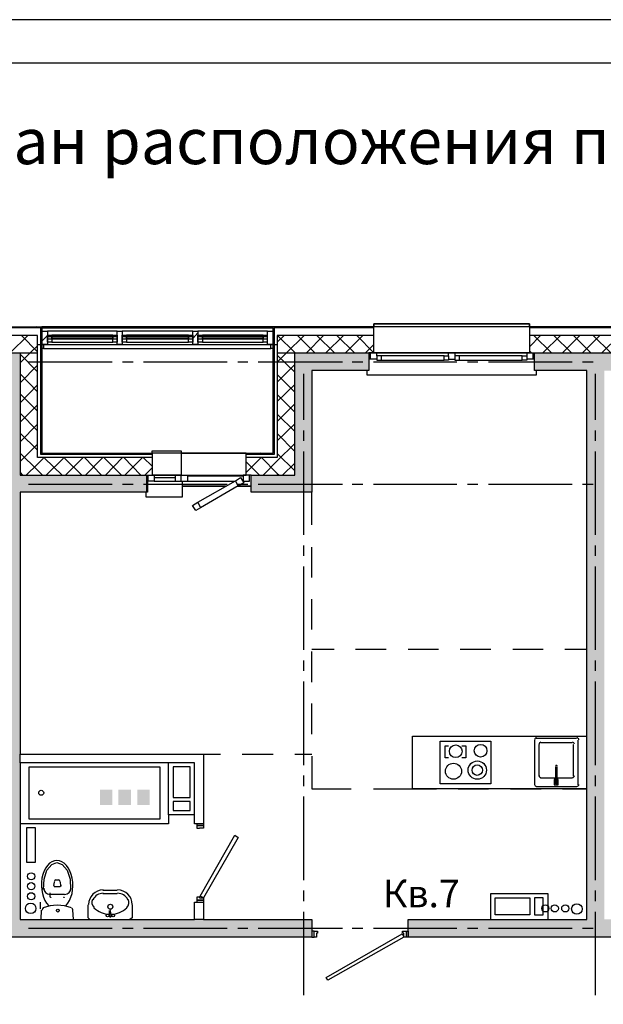
# Model space of a CAD drawing. Units: millimetres. Extents: x -3570 to 7320, y -568 to 715.
# Drawn here: x -914 to -847, y 359 to 472 of the extents above; entities that cross this region are included whole.
import ezdxf

# ---------------------------------------------------------------- set-up
doc = ezdxf.new("R2010")
doc.units = ezdxf.units.MM
doc.styles.add('PDF GOSTTypeA', font='arial.ttf')

msp = doc.modelspace()

# ---------------------------------------------------------------- hatches: boundary and pattern name
at = {"true_color": 0xc7c8ca, "transparency": 33554559}
for points in [[(-916.02, 404.72), (-920.97, 404.72), (-920.97, 402.75), (-916.02, 402.75), (-916.02, 366.3), (-880.52, 366.3), (-880.52, 368.34), (-913.99, 368.34), (-913.99, 417.36), (-899.51, 417.36), (-899.51, 419.33), (-913.99, 419.33), (-913.99, 433.36), (-924.02, 433.36), (-924.02, 431.33), (-916.02, 431.33)], [(-882.49, 419.33), (-887.51, 419.33), (-887.51, 417.36), (-880.52, 417.36), (-880.52, 431.33), (-873.98, 431.33), (-873.98, 433.36), (-882.49, 433.36)], [(-841.98, 366.3), (-841.98, 368.34), (-846.99, 368.34), (-846.99, 431.33), (-840.96, 431.33), (-840.96, 433.36), (-855, 433.36), (-855, 431.33), (-848.96, 431.33), (-848.96, 368.34), (-869.47, 368.34), (-869.47, 366.3)], [(-904.85, 381.45), (-904.85, 383.22), (-903.42, 383.22), (-903.42, 381.45)], [(-904.81, 381.49), (-903.48, 381.49), (-903.48, 383.18), (-904.81, 383.18)], [(-902.72, 381.45), (-902.72, 383.22), (-901.28, 383.22), (-901.28, 381.45)], [(-902.67, 381.49), (-901.32, 381.49), (-901.32, 383.18), (-902.67, 383.18)], [(-900.56, 381.45), (-900.56, 383.22), (-899.14, 383.22), (-899.14, 381.45)], [(-900.52, 381.49), (-899.18, 381.49), (-899.18, 383.18), (-900.52, 383.18)]]:
    msp.add_hatch(color=9, dxfattribs=at).paths.add_polyline_path(points)

# ---------------------------------------------------------------- linework, layer by layer
at = {"color": 7, "lineweight": -3}
for points in [[(-1120.76, 471.61), (-1120.76, 174.64), (-490.8, 174.64), (-490.8, 471.61)], [(-1100.78, 466.61), (-1100.78, 179.64), (-495.8, 179.64), (-495.8, 466.61)]]:
    msp.add_lwpolyline(points, close=True, dxfattribs=at)
at = {"color": 9, "lineweight": -3, "true_color": 0xc7c8ca}
for points in [[(-924.02, 433.36), (-924.02, 436.37), (-911.51, 436.37), (-911.51, 421.87), (-911.64, 421.74)], [(-912.14, 436.37), (-912.27, 436.24)], [(-776.93, 436.37), (-776.93, 436.24), (-785, 436.24), (-785, 436.37), (-911.51, 436.37)], [(-887.51, 419.33), (-884.52, 419.33), (-882.49, 419.33), (-882.49, 433.36), (-873.98, 433.36), (-873.98, 431.33), (-880.52, 431.33), (-880.52, 417.36), (-887.51, 417.36), (-887.51, 419.33), (-888.08, 419.33), (-888.08, 421.87), (-895.51, 421.87), (-888.08, 421.87), (-884.97, 421.87), (-884.97, 436.37)], [(-881.92, 436.37), (-882.11, 436.24)], [(-879.44, 436.37), (-879.57, 436.24)], [(-875.38, 435.35), (-873.41, 433.36), (-873.41, 436.37), (-873.41, 436.68), (-855.57, 436.68), (-855.57, 436.37), (-855.57, 433.36), (-855.88, 433.36), (-855.88, 433.04)], [(-874.43, 436.37), (-874.55, 436.24)], [(-855.57, 436.37), (-855.57, 436.68), (-873.41, 436.68), (-873.41, 436.37)], [(-851.76, 436.37), (-851.95, 436.24)], [(-849.28, 436.37), (-849.41, 436.24)], [(-898.87, 421.68), (-911.64, 421.68), (-911.64, 436.24), (-924.02, 436.24)], [(-898.87, 421.36), (-912.02, 421.36), (-912.02, 435.35), (-924.02, 435.35)], [(-913.1, 435.35), (-915.13, 433.36)], [(-913.86, 435.35), (-912.02, 433.49)], [(-911.51, 436.24), (-884.97, 436.24)], [(-910.87, 434.59), (-910.87, 434.31), (-911.51, 434.31), (-911.51, 435.86), (-910.87, 435.86), (-910.87, 435.41)], [(-910.87, 435.35), (-911.51, 434.71)], [(-902.87, 435.22), (-902.87, 435.86), (-910.87, 435.86), (-910.87, 435.22)], [(-902.87, 435.86), (-910.87, 435.86)], [(-903.38, 435.41), (-910.37, 435.41)], [(-902.87, 435.41), (-902.87, 435.86), (-902.3, 435.86), (-902.3, 435.41)], [(-894.17, 435.22), (-894.17, 435.86), (-902.3, 435.86), (-902.3, 435.22)], [(-894.17, 435.86), (-902.3, 435.86)], [(-894.68, 435.41), (-901.79, 435.41)], [(-894.17, 435.41), (-894.17, 435.86), (-893.6, 435.86), (-893.6, 435.41)], [(-893.6, 435.67), (-894.17, 435.03)], [(-885.6, 435.22), (-885.6, 435.86), (-893.6, 435.86), (-893.6, 435.22)], [(-885.6, 435.86), (-893.6, 435.86)], [(-886.11, 435.41), (-893.09, 435.41)], [(-873.41, 436.24), (-884.84, 436.24), (-884.84, 421.68), (-888.08, 421.68)], [(-873.41, 435.35), (-884.52, 435.35), (-884.52, 421.36), (-888.08, 421.36)], [(-885.6, 434.59), (-886.11, 434.59), (-886.11, 435.41), (-885.6, 435.41)], [(-883.7, 435.35), (-884.52, 434.59)], [(-881.41, 435.35), (-883.44, 433.36), (-884.52, 432.28)], [(-884.46, 435.35), (-882.43, 433.36)], [(-882.17, 435.35), (-880.2, 433.36)], [(-879.19, 435.35), (-881.16, 433.36)], [(-879.95, 435.35), (-877.92, 433.36)], [(-876.9, 435.35), (-878.93, 433.36)], [(-877.66, 435.35), (-875.63, 433.36)], [(-874.68, 435.35), (-876.65, 433.36)], [(-840.39, 436.24), (-855.57, 436.24)], [(-854.3, 435.35), (-855.57, 434.06)], [(-840.39, 435.35), (-855.57, 435.35)], [(-855.06, 435.35), (-853.03, 433.36)], [(-852.01, 435.35), (-854.04, 433.36)], [(-852.77, 435.35), (-850.74, 433.36)], [(-849.79, 435.35), (-851.76, 433.36)], [(-850.49, 435.35), (-848.52, 433.36)], [(-847.5, 435.35), (-849.47, 433.36)], [(-848.26, 435.35), (-846.23, 433.36)], [(-845.22, 435.35), (-847.25, 433.36)], [(-912.02, 434.19), (-912.84, 433.36), (-913.99, 432.22)], [(-912.02, 434.31), (-884.52, 434.31)], [(-911.51, 434.44), (-911.64, 434.31)], [(-911.32, 434.31), (-911.32, 433.87), (-885.22, 433.87), (-885.22, 434.31)], [(-910.87, 434.97), (-910.87, 434.31), (-902.87, 434.31), (-902.87, 434.97)], [(-910.37, 434.59), (-903.38, 434.59)], [(-902.3, 434.59), (-902.3, 434.31), (-902.87, 434.31), (-902.87, 434.59)], [(-902.3, 434.97), (-902.3, 434.31), (-894.17, 434.31), (-894.17, 434.97)], [(-901.79, 434.59), (-894.68, 434.59)], [(-893.6, 434.59), (-893.6, 434.31), (-894.17, 434.31), (-894.17, 434.59)], [(-893.6, 434.97), (-893.6, 434.31), (-885.6, 434.31), (-885.6, 434.97)], [(-893.09, 434.59), (-886.11, 434.59)], [(-873.41, 434.31), (-874.36, 433.36)], [(-1018.51, 433.36), (-912.02, 433.36)], [(-921.16, 404.02), (-921.16, 404.72), (-920.97, 404.72), (-916.02, 404.72), (-916.02, 431.33), (-924.02, 431.33), (-924.02, 433.36), (-916.02, 433.36), (-913.99, 433.36), (-913.99, 419.33), (-912.02, 419.33), (-911.51, 419.33), (-888.08, 419.33), (-888.4, 419.33), (-888.4, 418.63), (-887.7, 418.63), (-887.7, 419.33)], [(-913.99, 433.23), (-912.02, 431.2)], [(-911.32, 433.87), (-911.51, 433.87)], [(-884.97, 433.87), (-885.22, 433.87)], [(-884.84, 433.42), (-884.97, 433.3)], [(-884.52, 433.36), (-811.48, 433.36)], [(-884.52, 433.11), (-882.49, 431.14)], [(-873.09, 433.04), (-873.09, 433.36), (-873.41, 433.36), (-873.98, 433.36)], [(-873.09, 432.66), (-873.79, 432.66), (-873.79, 433.36)], [(-855.57, 433.36), (-873.41, 433.36), (-815.48, 433.36), (-813.45, 433.36), (-813.45, 419.33), (-808.49, 419.33), (-808.49, 417.36), (-815.48, 417.36), (-815.48, 431.33), (-821.95, 431.33), (-821.95, 433.36)], [(-864.84, 433.36), (-873.09, 433.36)], [(-872.58, 433.04), (-872.58, 432.53)], [(-841.98, 366.3), (-869.47, 366.3), (-869.66, 366.3), (-869.66, 367), (-869.66, 366.3), (-869.98, 366.3), (-869.98, 366.75), (-870.11, 366.75), (-870.11, 367), (-869.66, 367), (-869.47, 367), (-869.47, 368.34), (-848.96, 368.34), (-848.96, 431.33), (-855, 431.33), (-855, 433.36)], [(-865.35, 433.04), (-864.84, 433.04), (-864.84, 432.53), (-865.35, 432.53)], [(-864.84, 433.04), (-864.84, 433.36), (-864.14, 433.36), (-864.14, 433.04)], [(-855.88, 433.36), (-864.14, 433.36)], [(-863.63, 433.04), (-863.63, 432.53)], [(-856.39, 433.04), (-855.88, 433.04), (-855.88, 432.53), (-856.39, 432.53)], [(-855.19, 433.36), (-855.19, 432.66), (-855.88, 432.66)], [(-855.57, 433.61), (-855.31, 433.36)], [(-912.02, 431.96), (-913.99, 429.93)], [(-913.03, 432.34), (-903.45, 432.34)], [(-902.24, 432.34), (-901.03, 432.34)], [(-899.83, 432.34), (-890.24, 432.34)], [(-889.03, 432.34), (-887.89, 432.34)], [(-886.68, 432.34), (-877.03, 432.34)], [(-882.49, 432.03), (-884.52, 429.99)], [(-875.89, 432.34), (-874.68, 432.34)], [(-873.79, 432.66), (-873.98, 432.66)], [(-873.47, 432.34), (-863.89, 432.34)], [(-864.84, 432.66), (-864.14, 432.66)], [(-862.68, 432.34), (-861.47, 432.34)], [(-860.27, 432.34), (-850.68, 432.34)], [(-855, 432.66), (-855.19, 432.66)], [(-849.47, 432.34), (-848.26, 432.34)], [(-913.99, 430.95), (-912.02, 428.91)], [(-884.84, 430.95), (-884.97, 430.76)], [(-884.52, 430.88), (-882.49, 428.85)], [(-881.47, 430.95), (-881.47, 425.68)], [(-854.8, 431.33), (-854.8, 430.82), (-874.17, 430.82), (-874.17, 431.33)], [(-848.01, 430.95), (-848.01, 425.68)], [(-912.02, 429.68), (-913.99, 427.64)], [(-882.49, 429.74), (-884.52, 427.77)], [(-913.99, 428.66), (-912.02, 426.69)], [(-911.51, 429.42), (-911.64, 429.3)], [(-884.52, 428.6), (-882.49, 426.57)], [(-912.02, 427.39), (-913.99, 425.42)], [(-882.49, 427.52), (-884.52, 425.49)], [(-913.99, 426.44), (-912.02, 424.41)], [(-911.51, 426.88), (-911.64, 426.76)], [(-884.52, 426.31), (-882.49, 424.34)], [(-912.02, 425.17), (-913.99, 423.14)], [(-884.84, 425.93), (-884.97, 425.74)], [(-882.49, 425.23), (-884.52, 423.26)], [(-913.99, 424.15), (-912.02, 422.18)], [(-884.52, 424.09), (-882.49, 422.06)], [(-881.47, 424.47), (-881.47, 423.26)], [(-848.01, 424.47), (-848.01, 423.26)], [(-912.02, 422.88), (-913.99, 420.91)], [(-882.49, 422.95), (-884.52, 420.98), (-886.11, 419.33)], [(-884.84, 423.39), (-884.97, 423.26)], [(-913.99, 421.87), (-912.02, 419.9), (-911.45, 419.33)], [(-911.51, 421.87), (-898.87, 421.87), (-898.87, 419.33), (-898.62, 419.33), (-898.62, 418.63), (-899.32, 418.63), (-899.32, 419.33)], [(-909.03, 421.87), (-909.16, 421.68)], [(-904.02, 421.87), (-904.14, 421.68)], [(-901.48, 421.87), (-901.6, 421.68)], [(-888.08, 421.87), (-898.87, 421.87), (-898.87, 422.12), (-895.51, 422.12), (-895.51, 419.33), (-896.21, 419.33), (-896.21, 418.63), (-895.51, 418.63), (-894.81, 418.63), (-889.41, 418.63)], [(-886.36, 421.87), (-886.55, 421.68)], [(-884.52, 421.8), (-882.49, 419.83)], [(-881.47, 422.06), (-881.47, 412.47)], [(-848.01, 422.06), (-848.01, 412.47)], [(-911.32, 421.29), (-912.02, 420.6), (-913.29, 419.33)], [(-911.19, 421.29), (-909.16, 419.33)], [(-909.03, 421.29), (-911, 419.33)], [(-908.91, 421.29), (-906.94, 419.33)], [(-906.75, 421.36), (-908.78, 419.33)], [(-906.62, 421.36), (-904.65, 419.33)], [(-904.52, 421.36), (-906.49, 419.33)], [(-904.4, 421.36), (-902.37, 419.33)], [(-902.24, 421.36), (-904.21, 419.33)], [(-902.11, 421.36), (-900.14, 419.33)], [(-899.95, 421.36), (-901.98, 419.33)], [(-899.89, 421.36), (-898.87, 420.34)], [(-886.36, 421.36), (-888.08, 419.64)], [(-888.08, 420.85), (-886.55, 419.33)], [(-886.3, 421.36), (-884.52, 419.52), (-884.27, 419.33)], [(-882.49, 420.72), (-883.89, 419.33)], [(-913.99, 419.64), (-913.73, 419.33)], [(-899.51, 419.33), (-899.51, 417.36), (-913.99, 417.36), (-913.99, 387.32), (-892.97, 387.32), (-892.97, 379.32), (-893.67, 379.32)], [(-898.87, 420.15), (-899.7, 419.33)], [(-895.51, 418.63), (-895.51, 419.33), (-898.87, 419.33)], [(-896.21, 419.33), (-898.62, 419.33)], [(-895.51, 419.33), (-894.81, 419.33), (-894.81, 418.63)], [(-894.81, 419.33), (-888.4, 419.33)], [(-913.03, 418.31), (-903.45, 418.31)], [(-902.24, 418.31), (-901.03, 418.31)], [(-899.83, 418.31), (-890.24, 418.31)], [(-899.57, 417.36), (-899.57, 416.85), (-895.38, 416.85), (-895.38, 418.63)], [(-899.32, 418.63), (-899.38, 418.63), (-899.38, 417.36), (-899.51, 417.36)], [(-896.21, 419.01), (-898.62, 419.01)], [(-898.62, 418.63), (-896.21, 418.63)], [(-894.81, 419.26), (-888.4, 419.26)], [(-888.97, 418.12), (-893.29, 415.58), (-893.86, 415.26), (-894.24, 415.83), (-893.6, 416.21), (-889.29, 418.69), (-888.71, 419.07), (-888.33, 418.44), (-888.97, 418.12), (-889.29, 418.69)], [(-889.03, 418.31), (-887.89, 418.31)], [(-888.4, 418.63), (-888.46, 418.63)], [(-886.68, 418.31), (-877.03, 418.31)], [(-875.89, 418.31), (-874.68, 418.31)], [(-873.47, 418.31), (-863.89, 418.31)], [(-862.68, 418.31), (-861.47, 418.31)], [(-860.27, 418.31), (-850.68, 418.31)], [(-849.47, 418.31), (-848.26, 418.31)], [(-899.38, 417.42), (-899.51, 417.42), (-899.38, 417.42)], [(-895.38, 418.06), (-890.43, 418.06), (-895.38, 418.06)], [(-889.03, 418.06), (-887.51, 418.06), (-889.03, 418.06)], [(-880.52, 413.61), (-880.52, 417.36)], [(-893.6, 416.21), (-893.29, 415.58)], [(-881.47, 411.26), (-881.47, 410.06)], [(-880.52, 407.58), (-880.52, 411.07)], [(-848.01, 411.26), (-848.01, 410.06)], [(-881.47, 408.85), (-881.47, 399.26)], [(-848.01, 408.85), (-848.01, 399.26)], [(-880.52, 401.61), (-880.52, 405.1)], [(-877.98, 399.32), (-880.52, 399.32)], [(-880.52, 395.58), (-880.52, 399.07)], [(-872.01, 399.32), (-875.51, 399.32)], [(-865.98, 399.32), (-869.47, 399.32)], [(-860.01, 399.32), (-863.5, 399.32)], [(-853.98, 399.32), (-857.47, 399.32)], [(-848.96, 399.32), (-851.5, 399.32)], [(-881.47, 398.05), (-881.47, 396.85)], [(-848.01, 398.05), (-848.01, 396.85)], [(-881.47, 395.64), (-881.47, 386.05)], [(-848.01, 395.64), (-848.01, 386.05)], [(-880.52, 389.61), (-880.52, 393.1)], [(-851.76, 383.32), (-848.96, 383.32), (-868.97, 383.32), (-868.97, 389.35), (-848.96, 389.35)], [(-855, 388.91), (-855, 383.77)], [(-850.17, 389.1), (-854.8, 389.1)], [(-849.98, 383.77), (-849.98, 388.91)], [(-864.84, 386.88), (-865.22, 386.88), (-865.22, 388.27), (-864.84, 388.27)], [(-863.31, 388.27), (-862.87, 388.27), (-862.87, 386.88), (-863.31, 386.88)], [(-854.49, 388.4), (-854.49, 384.78)], [(-850.68, 388.59), (-854.3, 388.59)], [(-850.49, 384.78), (-850.49, 388.4)], [(-913.99, 386.31), (-913.99, 387.32)], [(-892.97, 387.32), (-891, 387.32)], [(-888.52, 387.32), (-884.97, 387.32)], [(-882.49, 387.32), (-880.52, 387.32)], [(-880.52, 387.07), (-880.52, 383.32), (-876.01, 383.32)], [(-893.98, 380.34), (-896.97, 380.34), (-896.97, 386.31), (-913.99, 386.31), (-913.99, 368.34), (-893.98, 368.34), (-893.98, 370.3), (-893.67, 370.3), (-892.97, 370.3)], [(-892.97, 379.32), (-892.97, 379.13), (-893.67, 379.13), (-893.67, 379.32), (-893.98, 379.32), (-893.98, 380.34), (-893.98, 386.31), (-896.97, 386.31)], [(-852.58, 385.86), (-852.58, 383.89)], [(-852.39, 383.89), (-852.39, 385.86)], [(-881.47, 384.85), (-881.47, 383.64)], [(-854.3, 384.59), (-850.68, 384.59)], [(-852.58, 384.4), (-852.71, 384.4), (-852.71, 383.77), (-852.26, 383.77), (-852.26, 384.4), (-852.39, 384.4)], [(-848.01, 384.85), (-848.01, 383.64)], [(-873.47, 383.32), (-866.23, 383.32)], [(-863.76, 383.32), (-860.27, 383.32)], [(-857.73, 383.32), (-854.23, 383.32)], [(-854.8, 383.58), (-850.17, 383.58)], [(-881.47, 382.43), (-881.47, 372.84)], [(-848.01, 382.43), (-848.01, 372.84)], [(-896.97, 380.34), (-896.97, 379.32), (-913.99, 379.32)], [(-880.52, 366.3), (-880.27, 366.3), (-880.27, 367), (-880.52, 367), (-880.52, 366.3), (-916.02, 366.3), (-916.02, 373.73), (-917.29, 373.73), (-917.29, 375.51), (-917.29, 376.21)], [(-911.32, 371.76), (-911.26, 372.97), (-910.94, 373.99), (-910.37, 374.62), (-909.8, 374.88), (-909.16, 374.62), (-908.59, 373.99), (-908.27, 372.97), (-908.21, 371.76)], [(-910.11, 372.59), (-910.18, 372.21)], [(-909.41, 372.08), (-910.11, 372.08)], [(-909.6, 372.84), (-909.92, 372.84)], [(-909.41, 372.59), (-909.35, 372.21)], [(-908.91, 371.19), (-910.62, 371.19)], [(-910.56, 370.94), (-910.56, 371.38)], [(-902.87, 371.64), (-904.52, 371.64)], [(-904.52, 371.32), (-902.87, 371.32)], [(-893.67, 370.3), (-893.67, 370.56), (-892.97, 370.56), (-893.67, 370.56), (-893.67, 370.94), (-893.41, 370.94), (-893.41, 370.81), (-892.97, 370.81), (-892.97, 370.56), (-892.97, 370.3), (-892.97, 368.34), (-880.52, 368.34), (-880.52, 367)], [(-881.47, 371.64), (-881.47, 370.43)], [(-860.01, 368.34), (-860.01, 371.32), (-853.47, 371.32), (-853.47, 368.34)], [(-848.01, 371.64), (-848.01, 370.43)], [(-911.7, 370.3), (-911.7, 369.54)], [(-905.99, 368.34), (-906.18, 368.53), (-906.18, 369.99)], [(-901.16, 369.99), (-901.16, 368.53), (-901.41, 368.34)], [(-911.57, 369.42), (-911.64, 368.34)], [(-907.89, 368.34), (-907.95, 369.42)], [(-903.76, 368.65), (-903.76, 369.35)], [(-903.57, 368.72), (-903.64, 369.35)], [(-881.47, 369.22), (-881.47, 359.64)], [(-848.01, 369.22), (-848.01, 359.64)], [(-913.03, 367.32), (-903.45, 367.32)], [(-902.24, 367.32), (-901.03, 367.32)], [(-899.83, 367.32), (-890.24, 367.32)], [(-892.97, 368.34), (-893.98, 368.34)], [(-889.03, 367.32), (-887.89, 367.32)], [(-886.68, 367.32), (-877.03, 367.32)], [(-875.89, 367.32), (-874.68, 367.32)], [(-873.47, 367.32), (-863.89, 367.32)], [(-862.68, 367.32), (-861.47, 367.32)], [(-860.27, 367.32), (-850.68, 367.32)], [(-849.47, 367.32), (-848.26, 367.32)], [(-869.47, 367), (-869.47, 366.3)]]:
    msp.add_lwpolyline(points, dxfattribs=at)
for points in [[(-910.37, 435.41), (-910.37, 434.59), (-910.87, 434.59), (-910.87, 435.41)], [(-910.87, 435.22), (-910.87, 434.97), (-902.87, 434.97), (-902.87, 435.22)], [(-903.38, 435.03), (-910.37, 435.03), (-910.37, 435.29), (-903.38, 435.29)], [(-903.38, 434.59), (-903.38, 435.41), (-902.87, 435.41), (-902.87, 434.59)], [(-901.79, 435.41), (-901.79, 434.59), (-902.3, 434.59), (-902.3, 435.41)], [(-902.3, 435.22), (-902.3, 434.97), (-894.17, 434.97), (-894.17, 435.22)], [(-894.68, 435.03), (-901.79, 435.03), (-901.79, 435.29), (-894.68, 435.29)], [(-894.68, 434.59), (-894.68, 435.41), (-894.17, 435.41), (-894.17, 434.59)], [(-893.09, 435.41), (-893.09, 434.59), (-893.6, 434.59), (-893.6, 435.41)], [(-893.6, 435.22), (-893.6, 434.97), (-885.6, 434.97), (-885.6, 435.22)], [(-886.11, 435.03), (-893.09, 435.03), (-893.09, 435.29), (-886.11, 435.29)], [(-885.6, 434.59), (-885.6, 435.41), (-885.6, 435.86), (-884.97, 435.86), (-884.97, 434.31), (-885.6, 434.31)], [(-865.35, 432.53), (-865.35, 433.04), (-872.58, 433.04), (-873.09, 433.04), (-873.09, 432.53), (-872.58, 432.53)], [(-856.39, 432.53), (-856.39, 433.04), (-863.63, 433.04), (-864.14, 433.04), (-864.14, 432.53), (-863.63, 432.53)], [(-860.01, 383.89), (-865.79, 383.89), (-865.79, 388.78), (-860.01, 388.78)], [(-912.97, 385.86), (-897.98, 385.86), (-897.98, 379.83), (-912.97, 379.83)], [(-896.46, 385.86), (-896.46, 382.31), (-894.49, 382.31), (-894.49, 385.86)], [(-896.46, 381.86), (-896.46, 380.85), (-894.49, 380.85), (-894.49, 381.86)], [(-913.22, 378.88), (-912.27, 378.88), (-912.27, 374.88), (-913.22, 374.88)], [(-893.67, 379.13), (-892.97, 379.13), (-892.97, 378.81), (-893.41, 378.81), (-893.41, 378.75), (-893.67, 378.75)], [(-888.97, 377.73), (-892.97, 370.81), (-893.35, 371), (-889.35, 377.99)], [(-859.5, 370.81), (-855.5, 370.81), (-855.5, 368.84), (-859.5, 368.84)], [(-855, 370.81), (-855, 368.84), (-853.98, 368.84), (-853.98, 370.81)], [(-879.89, 366.75), (-880.01, 366.75), (-880.01, 366.3), (-880.27, 366.3), (-880.27, 367), (-879.89, 367)], [(-870.17, 366.68), (-869.98, 366.3), (-878.68, 361.35), (-878.87, 361.67)]]:
    msp.add_lwpolyline(points, close=True, dxfattribs=at)
for centre, radius in [((-864.02, 387.63), 0.73), ((-861.17, 387.69), 0.73), ((-864.28, 385.34), 0.921), ((-861.55, 385.47), 1.05), ((-861.55, 385.47), 0.603), ((-911.58, 382.87), 0.286), ((-912.73, 373.28), 0.413), ((-912.73, 372.14), 0.413), ((-912.73, 370.99), 0.413), ((-910.5, 370.87), 0.0318), ((-908.98, 370.87), 0.0318), ((-912.79, 369.6), 0.603), ((-903.65, 369.79), 0.286), ((-853.74, 369.6), 0.413), ((-852.66, 369.6), 0.413), ((-851.45, 369.6), 0.413), ((-850.12, 369.53), 0.603), ((-909.68, 369.34), 0.159), ((-903.96, 368.77), 0.159), ((-903.33, 368.77), 0.159)]:
    msp.add_circle(centre, radius, dxfattribs=at)
for centre, radius, start, end in [((-854.75, 388.96), 0.222, 90.0011, 179.9989), ((-850.12, 388.96), 0.222, 0.0011, 89.9989), ((-854.24, 388.45), 0.222, 90.0011, 179.9989), ((-850.62, 388.45), 0.222, 0.0011, 89.9989), ((-852.47, 385.91), 0.0952, 359.8496, 179.8519), ((-854.24, 384.84), 0.222, 180.0011, 269.9989), ((-850.62, 384.84), 0.222, 270.0011, 359.9989), ((-854.75, 383.82), 0.222, 180.0011, 269.9989), ((-852.47, 383.95), 0.0952, 179.9988, 0.0012), ((-850.12, 383.82), 0.222, 270.0011, 359.9989), ((-910.57, 371.92), 0.73, 178.6647, 267.7644), ((-910.06, 372.26), 0.0952, 185.914, 273.3248), ((-909.87, 372.64), 0.222, 98.4144, 176.1448), ((-909.62, 372.64), 0.222, 3.8614, 81.5915), ((-909.36, 372.26), 0.0952, 266.6752, 354.086), ((-908.92, 371.92), 0.73, 272.2356, 1.3353), ((-904.47, 370.04), 1.68, 90.0004, 179.9996), ((-904.47, 370.04), 1.3, 90.0009, 154.6476), ((-902.82, 370.04), 1.68, 0.0004, 89.9996), ((-902.82, 370.04), 1.3, 25.3561, 89.9998), ((-911.2, 369.4), 0.286, 121.0116, 177.6748), ((-909.74, 365.28), 4.67, 69.5494, 110.4564), ((-908.2, 369.4), 0.265, 4.6875, 61.3665), ((-904.98, 370.29), 0.794, 154.6495, 226.9434), ((-903.65, 371.69), 2.76, 226.9442, 268.1265), ((-903.65, 371.69), 2.76, 271.8735, 313.0558), ((-902.31, 370.29), 0.794, 313.0566, 25.3505), ((-903.65, 368.71), 0.0953, 169.8367, 359.9965), ((-903.65, 369.34), 0.0318, 41.6827, 172.3193)]:
    msp.add_arc(centre, radius, start, end, dxfattribs=at)
for points in [[(-909.78, 375.1), (-910.58, 375.1), (-911.28, 374.27), (-911.5, 373.07)], [(-908.03, 373.07), (-908.26, 374.27), (-908.98, 375.1), (-909.78, 375.1)], [(-911.5, 373.07), (-911.72, 371.87), (-911.4, 370.58), (-910.72, 369.9)], [(-908.75, 369.9), (-908.08, 370.58), (-907.79, 371.87), (-908.03, 373.07)]]:
    msp.add_open_spline(points, degree=3, dxfattribs=at)

# ---------------------------------------------------------------- texts
at = {"color": 7, "attachment_point": 4, "style": 'PDF GOSTTypeA'}
for s, insert, char_height in [('План расположения приборов учета воды и прокладки кабелей на 2, 4-5, 7, 9-11, 14-15,этажах', (-924.22, 456.98), 5.2666), ('Кв.7', (-872.38, 370.89), 3.16)]:
    msp.add_mtext(s, dxfattribs=dict(at, insert=insert, char_height=char_height))

doc.saveas('drawing.dxf')
